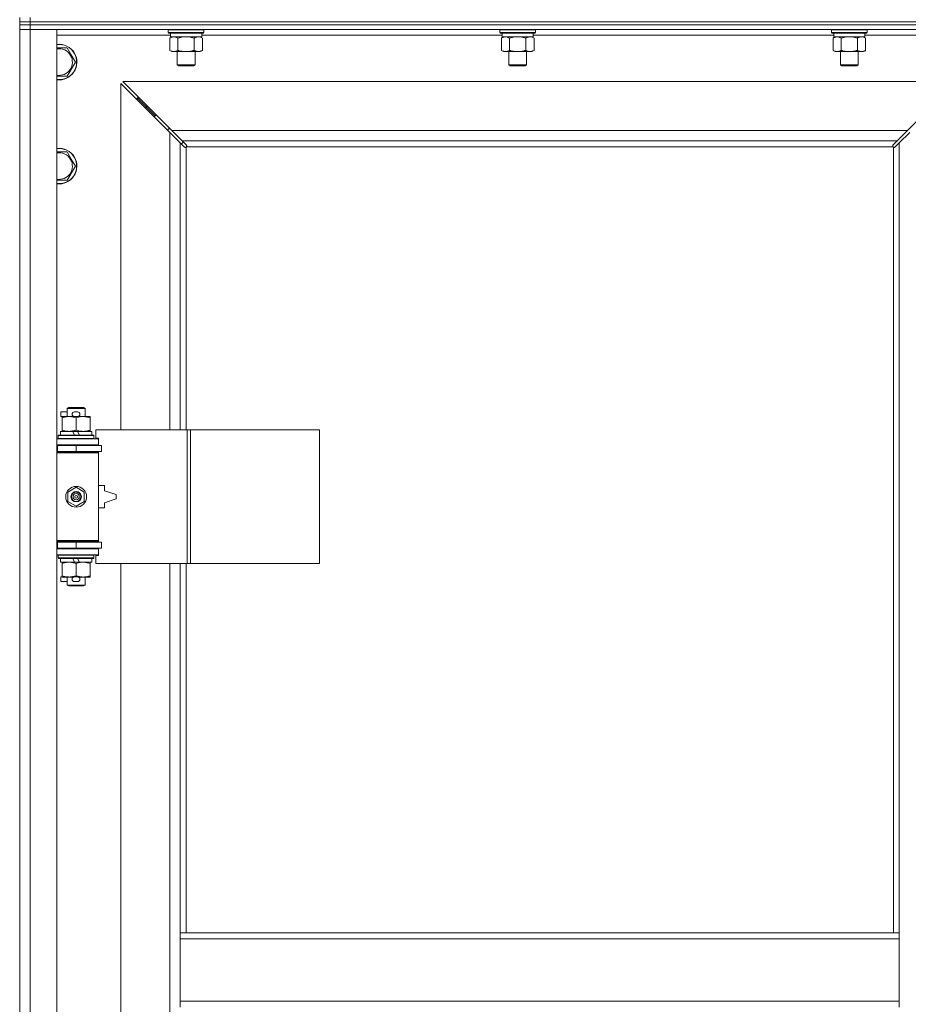
# Model space of a CAD drawing. Units: millimetres. Extents: x 0 to 39805, y -10 to 27300.
# Drawn here: x 10378 to 10976, y 19463 to 20126 of the extents above; entities that cross this region are included whole.
import ezdxf

# ---------------------------------------------------------------- set-up
doc = ezdxf.new("R2010")
doc.units = ezdxf.units.MM
doc.linetypes.add('K5LT_THIN', pattern=[0])
doc.layers.add('R', color=1, linetype='Continuous', true_color=0xff0000)
doc.layers.add('WELDING', color=7, linetype='Continuous', true_color=0xffffff)

msp = doc.modelspace()

# ---------------------------------------------------------------- linework, layer by layer
at = {"layer": 'R', "color": 7, "linetype": 'K5LT_THIN', "lineweight": 18}
for p, q in [((10377.76, 20124.11), (10377.76, 20127.11)), ((10384.76, 20124.11), (10384.76, 20127.11)), ((10377.76, 20122.11), (10377.76, 20124.11)), ((10377.76, 20124.11), (10384.76, 20124.11)), ((10384.76, 20124.11), (10377.76, 20124.11)), ((10384.76, 20122.11), (10377.76, 20122.11)), ((10377.76, 20122.11), (10384.76, 20122.11)), ((10377.76, 20122.11), (10377.76, 20119.11)), ((10384.76, 20124.11), (11710.76, 20124.11)), ((10384.76, 20122.11), (10384.76, 20124.11)), ((10384.76, 20124.11), (11710.76, 20124.11)), ((10384.76, 20122.11), (11710.76, 20122.11)), ((10384.76, 20122.11), (10384.76, 20119.11)), ((11710.76, 20122.11), (10384.76, 20122.11)), ((10384.76, 20119.11), (10377.76, 20119.11)), ((10377.76, 18853.11), (10377.76, 20119.11)), ((10377.76, 20119.11), (10384.76, 20119.11)), ((10384.76, 20119.11), (10384.76, 18853.11)), ((10384.76, 20119.11), (10402.76, 20119.11)), ((11710.76, 20119.11), (10384.76, 20119.11)), ((10402.76, 20119.11), (10402.76, 18853.11)), ((10479.26, 20115.11), (10402.76, 20115.11)), ((10477.76, 20118.81), (10477.93, 20119.11)), ((10477.76, 20118.81), (10477.76, 20116.91)), ((10479.36, 20118.81), (10477.76, 20118.81)), ((10477.76, 20116.91), (10477.93, 20116.61)), ((10479.36, 20116.91), (10477.76, 20116.91)), ((10479.51, 20116.61), (10477.93, 20116.61)), ((10478.79, 20113.26), (10480.26, 20114.11)), ((10479.26, 20116.61), (10479.26, 20114.11)), ((10500.26, 20114.11), (10479.26, 20114.11)), ((10501.76, 20118.81), (10479.36, 20118.81)), ((10501.76, 20116.91), (10479.36, 20116.91)), ((10501.58, 20116.61), (10479.51, 20116.61)), ((10500.72, 20113.26), (10499.26, 20114.11)), ((10500.26, 20116.61), (10500.26, 20114.11)), ((10702.46, 20115.11), (10500.26, 20115.11)), ((10501.76, 20118.81), (10501.58, 20119.11)), ((10501.76, 20116.91), (10501.58, 20116.61)), ((10501.76, 20118.81), (10501.76, 20116.91)), ((10700.96, 20118.81), (10701.13, 20119.11)), ((10700.96, 20118.81), (10700.96, 20116.91)), ((10702.56, 20118.81), (10700.96, 20118.81)), ((10700.96, 20116.91), (10701.13, 20116.61)), ((10702.56, 20116.91), (10700.96, 20116.91)), ((10702.71, 20116.61), (10701.13, 20116.61)), ((10701.99, 20113.26), (10703.46, 20114.11)), ((10702.46, 20116.61), (10702.46, 20114.11)), ((10723.46, 20114.11), (10702.46, 20114.11)), ((10724.96, 20118.81), (10702.56, 20118.81)), ((10724.96, 20116.91), (10702.56, 20116.91)), ((10724.78, 20116.61), (10702.71, 20116.61)), ((10723.92, 20113.26), (10722.46, 20114.11)), ((10723.46, 20116.61), (10723.46, 20114.11)), ((10925.66, 20115.11), (10723.46, 20115.11)), ((10724.96, 20118.81), (10724.78, 20119.11)), ((10724.96, 20116.91), (10724.78, 20116.61)), ((10724.96, 20118.81), (10724.96, 20116.91)), ((10924.16, 20118.81), (10924.33, 20119.11)), ((10924.16, 20118.81), (10924.16, 20116.91)), ((10925.76, 20118.81), (10924.16, 20118.81)), ((10924.16, 20116.91), (10924.33, 20116.61)), ((10925.76, 20116.91), (10924.16, 20116.91)), ((10925.91, 20116.61), (10924.33, 20116.61)), ((10925.19, 20113.26), (10926.66, 20114.11)), ((10925.66, 20116.61), (10925.66, 20114.11)), ((10946.66, 20114.11), (10925.66, 20114.11)), ((10948.16, 20118.81), (10925.76, 20118.81)), ((10948.16, 20116.91), (10925.76, 20116.91)), ((10947.98, 20116.61), (10925.91, 20116.61)), ((10947.12, 20113.26), (10945.66, 20114.11)), ((10946.66, 20116.61), (10946.66, 20114.11)), ((11022.76, 20115.11), (10946.66, 20115.11)), ((10948.16, 20118.81), (10947.98, 20119.11)), ((10948.16, 20116.91), (10947.98, 20116.61)), ((10948.16, 20118.81), (10948.16, 20116.91)), ((10478.79, 20113.26), (10478.79, 20104.96)), ((10484.27, 20113.26), (10484.27, 20104.96)), ((10495.24, 20113.26), (10495.24, 20104.96)), ((10500.72, 20113.26), (10500.72, 20104.96)), ((10701.99, 20113.26), (10701.99, 20104.96)), ((10707.47, 20113.26), (10707.47, 20104.96)), ((10718.44, 20113.26), (10718.44, 20104.96)), ((10723.92, 20113.26), (10723.92, 20104.96)), ((10925.19, 20113.26), (10925.19, 20104.96)), ((10930.67, 20113.26), (10930.67, 20104.96)), ((10941.64, 20113.26), (10941.64, 20104.96)), ((10947.12, 20113.26), (10947.12, 20104.96)), ((10409.74, 20106.61), (10412.48, 20101.86)), ((10412.48, 20101.86), (10415.22, 20097.11)), ((10478.79, 20104.96), (10480.26, 20104.11)), ((10497.98, 20104.11), (10480.26, 20104.11)), ((10483.76, 20104.11), (10483.76, 20095.18)), ((10495.76, 20104.11), (10495.76, 20095.18)), ((10499.26, 20104.11), (10497.98, 20104.11)), ((10500.72, 20104.96), (10499.26, 20104.11)), ((10701.99, 20104.96), (10703.46, 20104.11)), ((10721.18, 20104.11), (10703.46, 20104.11)), ((10706.96, 20104.11), (10706.96, 20095.18)), ((10718.96, 20104.11), (10718.96, 20095.18)), ((10722.46, 20104.11), (10721.18, 20104.11)), ((10723.92, 20104.96), (10722.46, 20104.11)), ((10925.19, 20104.96), (10926.66, 20104.11)), ((10944.38, 20104.11), (10926.66, 20104.11)), ((10930.16, 20104.11), (10930.16, 20095.18)), ((10942.16, 20104.11), (10942.16, 20095.18)), ((10945.66, 20104.11), (10944.38, 20104.11)), ((10947.12, 20104.96), (10945.66, 20104.11)), ((10415.22, 20097.11), (10409.74, 20087.61)), ((10483.76, 20095.18), (10484.76, 20094.61)), ((10484.56, 20095.18), (10483.76, 20095.18)), ((10495.76, 20095.18), (10484.56, 20095.18)), ((10485.43, 20094.61), (10484.76, 20094.61)), ((10494.76, 20094.61), (10485.43, 20094.61)), ((10495.76, 20095.18), (10494.76, 20094.61)), ((10706.96, 20095.18), (10707.96, 20094.61)), ((10707.76, 20095.18), (10706.96, 20095.18)), ((10718.96, 20095.18), (10707.76, 20095.18)), ((10708.63, 20094.61), (10707.96, 20094.61)), ((10717.96, 20094.61), (10708.63, 20094.61)), ((10718.96, 20095.18), (10717.96, 20094.61)), ((10930.16, 20095.18), (10931.16, 20094.61)), ((10930.96, 20095.18), (10930.16, 20095.18)), ((10942.16, 20095.18), (10930.96, 20095.18)), ((10931.83, 20094.61), (10931.16, 20094.61)), ((10941.16, 20094.61), (10931.83, 20094.61)), ((10942.16, 20095.18), (10941.16, 20094.61)), ((10409.74, 20087.61), (10402.76, 20087.61)), ((10478.76, 20049.69), (10445.76, 20082.69)), ((10445.76, 20082.69), (10445.76, 19849.61)), ((10447.17, 20084.11), (10480.17, 20051.11)), ((11008.34, 20084.11), (10447.17, 20084.11)), ((10975.34, 20051.11), (11008.34, 20084.11)), ((10462.76, 20067.11), (10456.76, 20073.11)), ((10462.76, 20067.11), (10456.76, 20073.11)), ((10458.17, 20073.11), (10456.76, 20073.11)), ((10456.76, 20073.11), (10456.76, 20071.69)), ((10468.76, 20061.11), (10462.76, 20067.11)), ((10468.76, 20061.11), (10462.76, 20067.11)), ((10464.17, 20067.11), (10462.76, 20067.11)), ((10462.76, 20067.11), (10462.76, 20065.69)), ((10470.17, 20061.11), (10468.76, 20061.11)), ((10468.76, 20061.11), (10468.76, 20059.69)), ((10477.76, 20052.11), (10477.76, 20050.69)), ((10479.17, 20052.11), (10477.76, 20052.11)), ((10485.76, 20042.69), (10478.76, 20049.69)), ((10478.76, 19849.61), (10478.76, 20049.69)), ((10480.17, 20051.11), (10487.17, 20044.11)), ((10480.17, 20051.11), (10975.34, 20051.11)), ((10968.34, 20044.11), (10975.34, 20051.11)), ((10976.76, 20049.69), (10969.76, 20042.69)), ((10488.47, 20039.98), (10485.76, 20042.69)), ((10485.76, 20042.69), (10485.76, 19849.61)), ((10486.65, 20041.8), (10487.79, 20043.49)), ((10487.17, 20044.11), (10489.89, 20041.39)), ((10968.34, 20044.11), (10487.17, 20044.11)), ((10490.14, 20040.85), (10490.14, 20040.78)), ((10490.14, 20040.82), (10490.14, 20040.82)), ((10965.37, 20040.85), (10965.37, 20040.78)), ((10965.62, 20041.39), (10968.34, 20044.11)), ((10969.76, 20042.69), (10967.04, 20039.98)), ((10969.76, 19511.11), (10969.76, 20042.69)), ((10409.74, 20036.61), (10412.48, 20031.86)), ((10489.01, 20039.72), (10489.08, 20039.72)), ((10489.76, 20039.85), (10489.76, 19849.61)), ((10965.5, 20040.11), (10490.01, 20040.11)), ((10490.19, 20040.54), (10490.19, 20040.54)), ((10965.76, 19511.11), (10965.76, 20039.85)), ((10966.5, 20039.72), (10966.43, 20039.72)), ((10966.46, 20039.72), (10966.46, 20039.72)), ((10412.48, 20031.86), (10415.22, 20027.11)), ((10415.22, 20027.11), (10409.74, 20017.61)), ((10409.74, 20017.61), (10402.76, 20017.61)), ((10409.76, 19864.03), (10410.76, 19864.61)), ((10409.76, 19864.03), (10421.76, 19864.03)), ((10409.76, 19858.61), (10409.76, 19864.03)), ((10410.76, 19864.61), (10420.76, 19864.61)), ((10421.76, 19864.03), (10420.76, 19864.61)), ((10421.76, 19858.61), (10421.76, 19864.03)), ((10405.56, 19858.51), (10405.56, 19861.71)), ((10409.76, 19861.71), (10405.56, 19861.71)), ((10406.26, 19858.51), (10405.56, 19858.51)), ((10406.26, 19857.76), (10406.26, 19858.61)), ((10406.26, 19858.61), (10414.1, 19858.61)), ((10406.26, 19849.46), (10406.26, 19857.76)), ((10416.66, 19861.71), (10414.66, 19861.71)), ((10416.66, 19858.51), (10414.66, 19858.51)), ((10415.76, 19849.46), (10415.76, 19857.76)), ((10417.21, 19858.61), (10420.51, 19858.61)), ((10420.51, 19858.61), (10425.26, 19858.61)), ((10425.26, 19858.61), (10425.26, 19857.76)), ((10425.26, 19849.46), (10425.26, 19857.76)), ((10405.26, 19846.11), (10405.26, 19848.61)), ((10405.26, 19848.61), (10413.46, 19848.61)), ((10406.26, 19848.61), (10406.26, 19849.46)), ((10416.77, 19848.61), (10413.46, 19848.61)), ((10413.46, 19848.61), (10414.62, 19846.11)), ((10416.77, 19848.61), (10417.93, 19846.11)), ((10416.77, 19848.61), (10426.26, 19848.61)), ((10425.26, 19849.46), (10425.26, 19848.61)), ((10426.26, 19846.11), (10426.26, 19848.61)), ((10490.44, 19849.61), (10429.06, 19849.61)), ((10429.06, 19849.61), (10429.06, 19844.11)), ((10492.79, 19849.61), (10490.44, 19849.61)), ((10490.44, 19849.61), (10490.44, 19759.61)), ((10492.79, 19849.61), (10492.79, 19759.61)), ((10579.47, 19849.61), (10492.79, 19849.61)), ((10579.47, 19849.61), (10579.47, 19759.61)), ((10402.76, 19843.61), (10430.76, 19843.61)), ((10403.76, 19845.81), (10403.93, 19846.11)), ((10403.76, 19843.91), (10403.76, 19845.81)), ((10403.76, 19845.81), (10427.76, 19845.81)), ((10403.76, 19843.91), (10403.93, 19843.61)), ((10403.76, 19843.91), (10427.76, 19843.91)), ((10403.93, 19846.11), (10427.58, 19846.11)), ((10427.76, 19845.81), (10427.58, 19846.11)), ((10427.76, 19843.91), (10427.58, 19843.61)), ((10427.76, 19843.91), (10427.76, 19845.81)), ((10429.06, 19844.11), (10430.76, 19844.11)), ((10430.76, 19844.11), (10430.76, 19843.61)), ((10430.76, 19839.61), (10430.76, 19843.61)), ((10377.76, 19835.11), (10377.76, 19839.11)), ((10402.76, 19839.61), (10430.76, 19839.61)), ((10402.76, 19839.11), (10403.26, 19839.11)), ((10403.26, 19839.11), (10415.76, 19839.11)), ((10403.26, 19835.11), (10403.26, 19839.11)), ((10409.76, 19839.11), (10409.76, 19839.61)), ((10415.76, 19835.11), (10415.76, 19839.11)), ((10415.76, 19839.11), (10432.76, 19839.11)), ((10421.76, 19839.11), (10421.76, 19839.61)), ((10430.76, 19839.61), (10430.76, 19839.11)), ((10432.76, 19835.11), (10432.76, 19839.11)), ((10402.76, 19835.11), (10403.26, 19835.11)), ((10402.76, 19834.61), (10430.26, 19834.61)), ((10402.76, 19834.11), (10430.76, 19834.11)), ((10403.26, 19835.11), (10415.76, 19835.11)), ((10409.76, 19834.61), (10409.76, 19835.11)), ((10415.76, 19835.11), (10432.76, 19835.11)), ((10421.76, 19834.61), (10421.76, 19835.11)), ((10430.76, 19834.11), (10430.26, 19834.61)), ((10430.76, 19835.11), (10430.76, 19834.11)), ((10430.76, 19775.11), (10430.76, 19834.11)), ((10410.26, 19807.78), (10415.76, 19810.96)), ((10415.76, 19810.96), (10421.26, 19807.78)), ((10434.76, 19812.11), (10430.76, 19812.11)), ((10434.76, 19808.61), (10434.76, 19812.11)), ((10410.26, 19801.43), (10410.26, 19807.78)), ((10421.26, 19807.78), (10421.26, 19801.43)), ((10442.76, 19806.11), (10434.76, 19808.61)), ((10434.76, 19800.61), (10442.76, 19803.11)), ((10442.76, 19803.11), (10442.76, 19806.11)), ((10415.76, 19798.26), (10410.26, 19801.43)), ((10421.26, 19801.43), (10415.76, 19798.26)), ((10430.76, 19797.11), (10434.76, 19797.11)), ((10434.76, 19797.11), (10434.76, 19800.61)), ((10377.76, 19770.11), (10377.76, 19774.11)), ((10402.76, 19775.11), (10430.76, 19775.11)), ((10402.76, 19774.61), (10430.26, 19774.61)), ((10403.26, 19774.11), (10402.76, 19774.11)), ((10403.26, 19770.11), (10402.76, 19770.11)), ((10430.76, 19769.61), (10402.76, 19769.61)), ((10415.76, 19774.11), (10403.26, 19774.11)), ((10403.26, 19774.11), (10403.26, 19770.11)), ((10415.76, 19770.11), (10403.26, 19770.11)), ((10409.76, 19774.11), (10409.76, 19774.61)), ((10409.76, 19769.61), (10409.76, 19770.11)), ((10432.76, 19774.11), (10415.76, 19774.11)), ((10415.76, 19774.11), (10415.76, 19770.11)), ((10432.76, 19770.11), (10415.76, 19770.11)), ((10421.76, 19774.11), (10421.76, 19774.61)), ((10421.76, 19769.61), (10421.76, 19770.11)), ((10430.76, 19775.11), (10430.26, 19774.61)), ((10430.76, 19775.11), (10430.76, 19774.11)), ((10430.76, 19770.11), (10430.76, 19769.61)), ((10430.76, 19769.61), (10430.76, 19765.61)), ((10432.76, 19774.11), (10432.76, 19770.11)), ((10430.76, 19765.61), (10402.76, 19765.61)), ((10403.76, 19765.31), (10403.93, 19765.61)), ((10403.76, 19763.41), (10403.76, 19765.31)), ((10403.76, 19765.31), (10427.76, 19765.31)), ((10403.76, 19763.41), (10403.93, 19763.11)), ((10403.76, 19763.41), (10427.76, 19763.41)), ((10403.93, 19763.11), (10427.58, 19763.11)), ((10405.26, 19760.61), (10405.26, 19763.11)), ((10413.46, 19763.11), (10414.62, 19760.61)), ((10416.77, 19763.11), (10417.93, 19760.61)), ((10426.26, 19760.61), (10426.26, 19763.11)), ((10427.76, 19765.31), (10427.58, 19765.61)), ((10427.76, 19763.41), (10427.58, 19763.11)), ((10427.76, 19763.41), (10427.76, 19765.31)), ((10430.76, 19765.11), (10429.06, 19765.11)), ((10429.06, 19765.11), (10429.06, 19759.61)), ((10430.76, 19765.61), (10430.76, 19765.11)), ((10405.26, 19760.61), (10414.62, 19760.61)), ((10406.26, 19759.76), (10406.26, 19760.61)), ((10406.26, 19751.46), (10406.26, 19759.76)), ((10414.62, 19760.61), (10417.93, 19760.61)), ((10415.76, 19751.46), (10415.76, 19759.76)), ((10417.93, 19760.61), (10426.26, 19760.61)), ((10425.26, 19760.61), (10425.26, 19759.76)), ((10425.26, 19751.46), (10425.26, 19759.76)), ((10490.44, 19759.61), (10429.06, 19759.61)), ((10445.76, 19759.61), (10445.76, 19212.61)), ((10478.76, 19212.61), (10478.76, 19759.61)), ((10485.76, 19759.61), (10485.76, 19511.11)), ((10489.76, 19759.61), (10489.76, 19511.11)), ((10492.79, 19759.61), (10490.44, 19759.61)), ((10579.47, 19759.61), (10492.79, 19759.61)), ((10405.56, 19747.51), (10405.56, 19750.71)), ((10406.26, 19750.71), (10405.56, 19750.71)), ((10406.26, 19750.61), (10406.26, 19751.46)), ((10411.01, 19750.61), (10406.26, 19750.61)), ((10409.76, 19745.18), (10409.76, 19750.61)), ((10414.1, 19750.61), (10411.01, 19750.61)), ((10416.66, 19750.71), (10414.66, 19750.71)), ((10420.51, 19750.61), (10417.21, 19750.61)), ((10425.26, 19750.61), (10420.51, 19750.61)), ((10421.76, 19745.18), (10421.76, 19750.61)), ((10425.26, 19751.46), (10425.26, 19750.61)), ((10409.76, 19747.51), (10405.56, 19747.51)), ((10409.76, 19745.18), (10410.76, 19744.61)), ((10409.76, 19745.18), (10421.76, 19745.18)), ((10410.76, 19744.61), (10420.76, 19744.61)), ((10416.66, 19747.51), (10414.66, 19747.51)), ((10421.76, 19745.18), (10420.76, 19744.61)), ((10485.76, 19511.11), (10485.76, 19507.11)), ((10485.76, 19511.11), (10969.76, 19511.11)), ((10969.76, 19511.11), (10969.76, 19507.11)), ((10485.76, 19507.11), (10485.76, 19465.11)), ((10485.76, 19507.11), (10969.76, 19507.11)), ((10969.76, 19507.11), (10969.76, 19465.11)), ((10485.76, 19465.11), (10485.76, 19461.11)), ((10485.76, 19465.11), (10969.76, 19465.11)), ((10969.76, 19465.11), (10969.76, 19461.11))]:
    msp.add_line(p, q, dxfattribs=at)
for radius in [7, 3.49, 3.49, 3.25, 3.19, 3.19, 2.1, 0.9]:
    msp.add_circle((10415.76, 19804.61), radius, dxfattribs=at)
for centre, radius, start, end in [((10404.26, 20097.11), 12, 30, 97.18076), ((10404.26, 20097.11), 11.83, 30, 97.28649), ((10404.26, 20097.11), 8.97, 30, 99.62375), ((10404.26, 20097.11), 12, 262.81924, 30), ((10404.26, 20097.11), 11.83, 262.71351, 30), ((10404.26, 20097.11), 8.97, 260.37625, 30), ((10404.26, 20027.11), 12, 30, 97.18076), ((10404.26, 20027.11), 11.83, 30, 97.28649), ((10404.26, 20027.11), 8.97, 30, 99.62375), ((10489.19, 20040.67), 1, 304.4499, 325.5501), ((10966.32, 20040.67), 1, 214.4499, 235.5501), ((10404.26, 20027.11), 12, 262.81924, 30), ((10404.26, 20027.11), 11.83, 262.71351, 30), ((10404.26, 20027.11), 8.97, 260.37625, 30), ((10414.66, 19860.11), 1.6, 90, 270), ((10416.66, 19860.11), 1.6, 270, 90), ((10402.76, 19831.11), 4, 61.04498, 90), ((10402.76, 19831.11), 8, 28.95502, 30), ((10402.76, 19778.11), 4, 270, 298.95502), ((10402.76, 19778.11), 8, 330, 331.04498), ((10414.66, 19749.11), 1.6, 90, 270), ((10416.66, 19749.11), 1.6, 270, 90)]:
    msp.add_arc(centre, radius, start, end, dxfattribs=at)
at = {"layer": 'WELDING', "color": 7, "linetype": 'K5LT_THIN', "lineweight": 18}
for p, q in [((10486.07, 20113.71), (10484.27, 20113.26)), ((10487.9, 20114), (10486.07, 20113.71)), ((10489.76, 20114.11), (10487.9, 20114)), ((10491.61, 20114), (10489.76, 20114.11)), ((10493.44, 20113.71), (10491.61, 20114)), ((10495.24, 20113.26), (10493.44, 20113.71)), ((10498.91, 20114), (10497.98, 20114.11)), ((10499.83, 20113.71), (10498.91, 20114)), ((10500.72, 20113.26), (10499.83, 20113.71)), ((10709.27, 20113.71), (10707.47, 20113.26)), ((10711.1, 20114), (10709.27, 20113.71)), ((10712.96, 20114.11), (10711.1, 20114)), ((10714.81, 20114), (10712.96, 20114.11)), ((10716.64, 20113.71), (10714.81, 20114)), ((10718.44, 20113.26), (10716.64, 20113.71)), ((10722.11, 20114), (10721.18, 20114.11)), ((10723.03, 20113.71), (10722.11, 20114)), ((10723.92, 20113.26), (10723.03, 20113.71)), ((10932.47, 20113.71), (10930.67, 20113.26)), ((10934.3, 20114), (10932.47, 20113.71)), ((10936.16, 20114.11), (10934.3, 20114)), ((10938.01, 20114), (10936.16, 20114.11)), ((10939.84, 20113.71), (10938.01, 20114)), ((10941.64, 20113.26), (10939.84, 20113.71)), ((10945.31, 20114), (10944.38, 20114.11)), ((10946.23, 20113.71), (10945.31, 20114)), ((10947.12, 20113.26), (10946.23, 20113.71)), ((10402.76, 20106.61), (10409.74, 20106.61)), ((10489.89, 20041.39), (10490.02, 20041.22)), ((10490.02, 20041.22), (10490.11, 20041.02)), ((10490.11, 20041.02), (10490.14, 20040.82)), ((10490.14, 20040.82), (10490.14, 20040.78)), ((10490.17, 20040.7), (10490.14, 20040.78)), ((10490.14, 20040.47), (10490.18, 20040.66)), ((10490.18, 20040.62), (10490.17, 20040.7)), ((10965.33, 20040.66), (10965.37, 20040.47)), ((10965.37, 20040.82), (10965.4, 20041.02)), ((10965.37, 20040.78), (10965.37, 20040.82)), ((10965.4, 20041.02), (10965.49, 20041.22)), ((10965.49, 20041.22), (10965.62, 20041.39)), ((10402.76, 20036.61), (10409.74, 20036.61)), ((10488.65, 20039.84), (10488.47, 20039.98)), ((10488.84, 20039.75), (10488.65, 20039.84)), ((10489.05, 20039.72), (10488.84, 20039.75)), ((10489.08, 20039.72), (10489.05, 20039.72)), ((10489.2, 20039.69), (10489.4, 20039.72)), ((10489.32, 20039.67), (10489.47, 20039.69)), ((10489.4, 20039.72), (10489.58, 20039.77)), ((10489.47, 20039.69), (10489.62, 20039.75)), ((10489.58, 20039.77), (10489.76, 20039.85)), ((10489.62, 20039.75), (10489.76, 20039.85)), ((10490.01, 20040.11), (10490.09, 20040.28)), ((10490.01, 20040.11), (10490.11, 20040.24)), ((10490.09, 20040.28), (10490.14, 20040.47)), ((10490.11, 20040.24), (10490.17, 20040.39)), ((10490.17, 20040.39), (10490.19, 20040.54)), ((10490.19, 20040.54), (10490.18, 20040.62)), ((10965.32, 20040.54), (10965.34, 20040.39)), ((10965.34, 20040.39), (10965.4, 20040.24)), ((10965.37, 20040.47), (10965.42, 20040.28)), ((10965.4, 20040.24), (10965.5, 20040.11)), ((10965.42, 20040.28), (10965.5, 20040.11)), ((10965.76, 20039.85), (10965.93, 20039.77)), ((10965.76, 20039.85), (10965.89, 20039.75)), ((10965.89, 20039.75), (10966.04, 20039.69)), ((10965.93, 20039.77), (10966.11, 20039.72)), ((10966.04, 20039.69), (10966.19, 20039.67)), ((10966.11, 20039.72), (10966.31, 20039.69)), ((10966.19, 20039.67), (10966.27, 20039.68)), ((10966.27, 20039.68), (10966.35, 20039.7)), ((10966.35, 20039.7), (10966.43, 20039.72)), ((10966.46, 20039.72), (10966.43, 20039.72)), ((10966.67, 20039.75), (10966.46, 20039.72)), ((10966.86, 20039.84), (10966.67, 20039.75)), ((10967.04, 20039.98), (10966.86, 20039.84))]:
    msp.add_line(p, q, dxfattribs=at)
for centre, start, end in [((10965.92, 20040.54), 155.94988, 179.92186), ((10489.32, 20040.27), 245.94988, 269.92186)]:
    msp.add_arc(centre, 0.595, start, end, dxfattribs=at)
for points, knots in [([(10481.53, 20114.11), (10481.4, 20114.11), (10481.15, 20114.1), (10480.78, 20114.05), (10480.42, 20113.96), (10479.95, 20113.82), (10479.41, 20113.6), (10478.99, 20113.38), (10478.79, 20113.26)], [0, 0, 0, 0, 1.192024, 2.404251, 3.60809, 4.765234, 6.955738, 9, 9, 9, 9]), ([(10484.27, 20113.26), (10483.98, 20113.42), (10483.55, 20113.65), (10482.99, 20113.86), (10482.6, 20113.97), (10482.24, 20114.05), (10481.88, 20114.1), (10481.65, 20114.11), (10481.53, 20114.11)], [0, 0, 0, 0, 2.905563, 4.375924, 5.511195, 6.679161, 7.850161, 9, 9, 9, 9]), ([(10497.98, 20114.11), (10497.8, 20114.11), (10497.48, 20114.09), (10496.99, 20114), (10496.47, 20113.85), (10495.87, 20113.6), (10495.44, 20113.38), (10495.24, 20113.26)], [0, 0, 0, 0, 1.597458, 2.676777, 4.235764, 6.182879, 8, 8, 8, 8]), ([(10704.73, 20114.11), (10704.6, 20114.11), (10704.35, 20114.1), (10703.98, 20114.05), (10703.62, 20113.96), (10703.15, 20113.82), (10702.61, 20113.6), (10702.19, 20113.38), (10701.99, 20113.26)], [0, 0, 0, 0, 1.192024, 2.404251, 3.60809, 4.765234, 6.955738, 9, 9, 9, 9]), ([(10707.47, 20113.26), (10707.18, 20113.42), (10706.75, 20113.65), (10706.19, 20113.86), (10705.8, 20113.97), (10705.44, 20114.05), (10705.08, 20114.1), (10704.85, 20114.11), (10704.73, 20114.11)], [0, 0, 0, 0, 2.905563, 4.375924, 5.511195, 6.679161, 7.850161, 9, 9, 9, 9]), ([(10721.18, 20114.11), (10721, 20114.11), (10720.68, 20114.09), (10720.19, 20114), (10719.67, 20113.85), (10719.07, 20113.6), (10718.64, 20113.38), (10718.44, 20113.26)], [0, 0, 0, 0, 1.597458, 2.676777, 4.235764, 6.182879, 8, 8, 8, 8]), ([(10927.93, 20114.11), (10927.8, 20114.11), (10927.55, 20114.1), (10927.18, 20114.05), (10926.82, 20113.96), (10926.35, 20113.82), (10925.81, 20113.6), (10925.39, 20113.38), (10925.19, 20113.26)], [0, 0, 0, 0, 1.192024, 2.404251, 3.60809, 4.765234, 6.955738, 9, 9, 9, 9]), ([(10930.67, 20113.26), (10930.38, 20113.42), (10929.95, 20113.65), (10929.39, 20113.86), (10929, 20113.97), (10928.64, 20114.05), (10928.28, 20114.1), (10928.05, 20114.11), (10927.93, 20114.11)], [0, 0, 0, 0, 2.905563, 4.375924, 5.511195, 6.679161, 7.850161, 9, 9, 9, 9]), ([(10944.38, 20114.11), (10944.2, 20114.11), (10943.88, 20114.09), (10943.39, 20114), (10942.87, 20113.85), (10942.27, 20113.6), (10941.84, 20113.38), (10941.64, 20113.26)], [0, 0, 0, 0, 1.597458, 2.676777, 4.235764, 6.182879, 8, 8, 8, 8]), ([(10478.79, 20104.96), (10479.11, 20104.77), (10479.58, 20104.53), (10480.15, 20104.33), (10480.5, 20104.23), (10480.8, 20104.17), (10481.14, 20104.12), (10481.5, 20104.1), (10481.85, 20104.12), (10482.16, 20104.15), (10482.5, 20104.22), (10482.94, 20104.34), (10483.55, 20104.57), (10484.01, 20104.81), (10484.27, 20104.96)], [0, 0, 0, 0, 2.72415, 3.912285, 4.716446, 5.530362, 6.353984, 7.500189, 8.40607, 9.211142, 9.998759, 11.128707, 12.847273, 15, 15, 15, 15]), ([(10484.27, 20104.96), (10484.36, 20104.93), (10484.55, 20104.88), (10484.82, 20104.8), (10485.1, 20104.73), (10485.66, 20104.59), (10486.42, 20104.43), (10487.4, 20104.27), (10488.12, 20104.18), (10488.67, 20104.14), (10489.03, 20104.12), (10489.33, 20104.11), (10489.58, 20104.11), (10489.82, 20104.11), (10490.12, 20104.11), (10490.48, 20104.12), (10490.84, 20104.14), (10491.33, 20104.18), (10491.93, 20104.24), (10492.84, 20104.38), (10493.73, 20104.56), (10494.49, 20104.75), (10494.92, 20104.86), (10495.13, 20104.93), (10495.24, 20104.96)], [0, 0, 0, 0, 0.360272, 0.720544, 1.080816, 1.441087, 2.882175, 4.029166, 5.176157, 5.634334, 6.092512, 6.546256, 6.773128, 7, 7.455961, 7.911922, 8.367882, 8.823843, 9.735765, 10.647686, 12.323843, 13.161922, 13.580961, 14, 14, 14, 14]), ([(10495.24, 20104.96), (10495.49, 20104.81), (10495.92, 20104.59), (10496.53, 20104.35), (10497.06, 20104.2), (10497.54, 20104.12), (10497.85, 20104.11), (10497.98, 20104.11)], [0, 0, 0, 0, 2.217775, 3.830428, 5.353122, 6.821732, 8, 8, 8, 8]), ([(10497.98, 20104.11), (10498.16, 20104.11), (10498.52, 20104.13), (10498.96, 20104.22), (10499.45, 20104.36), (10500.02, 20104.57), (10500.49, 20104.82), (10500.72, 20104.96)], [0, 0, 0, 0, 1.523216, 3.057663, 3.814901, 5.878539, 8, 8, 8, 8]), ([(10701.99, 20104.96), (10702.31, 20104.77), (10702.78, 20104.53), (10703.35, 20104.33), (10703.7, 20104.23), (10704, 20104.17), (10704.34, 20104.12), (10704.7, 20104.1), (10705.05, 20104.12), (10705.36, 20104.15), (10705.7, 20104.22), (10706.14, 20104.34), (10706.75, 20104.57), (10707.21, 20104.81), (10707.47, 20104.96)], [0, 0, 0, 0, 2.72415, 3.912285, 4.716446, 5.530362, 6.353984, 7.500189, 8.40607, 9.211142, 9.998759, 11.128707, 12.847273, 15, 15, 15, 15]), ([(10707.47, 20104.96), (10707.56, 20104.93), (10707.75, 20104.88), (10708.02, 20104.8), (10708.3, 20104.73), (10708.86, 20104.59), (10709.62, 20104.43), (10710.6, 20104.27), (10711.32, 20104.18), (10711.87, 20104.14), (10712.23, 20104.12), (10712.53, 20104.11), (10712.78, 20104.11), (10713.02, 20104.11), (10713.32, 20104.11), (10713.68, 20104.12), (10714.04, 20104.14), (10714.53, 20104.18), (10715.13, 20104.24), (10716.04, 20104.38), (10716.93, 20104.56), (10717.69, 20104.75), (10718.12, 20104.86), (10718.33, 20104.93), (10718.44, 20104.96)], [0, 0, 0, 0, 0.360272, 0.720544, 1.080816, 1.441087, 2.882175, 4.029166, 5.176157, 5.634334, 6.092512, 6.546256, 6.773128, 7, 7.455961, 7.911922, 8.367882, 8.823843, 9.735765, 10.647686, 12.323843, 13.161922, 13.580961, 14, 14, 14, 14]), ([(10718.44, 20104.96), (10718.69, 20104.81), (10719.12, 20104.59), (10719.73, 20104.35), (10720.26, 20104.2), (10720.74, 20104.12), (10721.05, 20104.11), (10721.18, 20104.11)], [0, 0, 0, 0, 2.217775, 3.830428, 5.353122, 6.821732, 8, 8, 8, 8]), ([(10721.18, 20104.11), (10721.36, 20104.11), (10721.72, 20104.13), (10722.16, 20104.22), (10722.65, 20104.36), (10723.22, 20104.57), (10723.69, 20104.82), (10723.92, 20104.96)], [0, 0, 0, 0, 1.523216, 3.057663, 3.814901, 5.878539, 8, 8, 8, 8]), ([(10925.19, 20104.96), (10925.51, 20104.77), (10925.98, 20104.53), (10926.55, 20104.33), (10926.9, 20104.23), (10927.2, 20104.17), (10927.54, 20104.12), (10927.9, 20104.1), (10928.25, 20104.12), (10928.56, 20104.15), (10928.9, 20104.22), (10929.34, 20104.34), (10929.95, 20104.57), (10930.41, 20104.81), (10930.67, 20104.96)], [0, 0, 0, 0, 2.72415, 3.912285, 4.716446, 5.530362, 6.353984, 7.500189, 8.40607, 9.211142, 9.998759, 11.128707, 12.847273, 15, 15, 15, 15]), ([(10930.67, 20104.96), (10930.76, 20104.93), (10930.95, 20104.88), (10931.22, 20104.8), (10931.5, 20104.73), (10932.06, 20104.59), (10932.82, 20104.43), (10933.8, 20104.27), (10934.52, 20104.18), (10935.07, 20104.14), (10935.43, 20104.12), (10935.73, 20104.11), (10935.98, 20104.11), (10936.22, 20104.11), (10936.52, 20104.11), (10936.88, 20104.12), (10937.24, 20104.14), (10937.73, 20104.18), (10938.33, 20104.24), (10939.24, 20104.38), (10940.13, 20104.56), (10940.89, 20104.75), (10941.32, 20104.86), (10941.53, 20104.93), (10941.64, 20104.96)], [0, 0, 0, 0, 0.360272, 0.720544, 1.080816, 1.441087, 2.882175, 4.029166, 5.176157, 5.634334, 6.092512, 6.546256, 6.773128, 7, 7.455961, 7.911922, 8.367882, 8.823843, 9.735765, 10.647686, 12.323843, 13.161922, 13.580961, 14, 14, 14, 14]), ([(10941.64, 20104.96), (10941.89, 20104.81), (10942.32, 20104.59), (10942.93, 20104.35), (10943.46, 20104.2), (10943.94, 20104.12), (10944.25, 20104.11), (10944.38, 20104.11)], [0, 0, 0, 0, 2.217775, 3.830428, 5.353122, 6.821732, 8, 8, 8, 8]), ([(10944.38, 20104.11), (10944.56, 20104.11), (10944.92, 20104.13), (10945.36, 20104.22), (10945.85, 20104.36), (10946.42, 20104.57), (10946.89, 20104.82), (10947.12, 20104.96)], [0, 0, 0, 0, 1.523216, 3.057663, 3.814901, 5.878539, 8, 8, 8, 8]), ([(10415.76, 19857.76), (10415.2, 19857.95), (10414.38, 19858.18), (10413.38, 19858.39), (10412.79, 19858.48), (10412.27, 19858.55), (10411.67, 19858.59), (10411.06, 19858.61), (10410.44, 19858.6), (10409.99, 19858.57), (10409.49, 19858.52), (10408.86, 19858.43), (10407.72, 19858.21), (10406.83, 19857.95), (10406.26, 19857.76)], [0, 0, 0, 0, 2.72415, 3.912285, 4.716446, 5.530362, 6.353984, 7.500189, 8.40607, 9.211142, 9.605533, 10.761675, 12.184093, 15, 15, 15, 15]), ([(10420.51, 19858.61), (10420.18, 19858.61), (10419.64, 19858.59), (10418.79, 19858.5), (10417.88, 19858.35), (10416.84, 19858.1), (10416.11, 19857.88), (10415.76, 19857.76)], [0, 0, 0, 0, 1.597458, 2.676777, 4.235764, 6.182879, 8, 8, 8, 8]), ([(10425.26, 19857.76), (10424.68, 19857.95), (10423.83, 19858.2), (10422.72, 19858.42), (10422, 19858.52), (10421.26, 19858.59), (10420.78, 19858.61), (10420.51, 19858.61)], [0, 0, 0, 0, 3.005828, 4.318193, 5.5895, 6.632109, 8, 8, 8, 8]), ([(10406.26, 19849.46), (10406.75, 19849.29), (10407.51, 19849.07), (10408.48, 19848.85), (10409.15, 19848.74), (10409.77, 19848.66), (10410.39, 19848.62), (10410.8, 19848.61), (10411.01, 19848.61)], [0, 0, 0, 0, 2.905563, 4.375924, 5.511195, 6.679161, 7.850161, 9, 9, 9, 9]), ([(10411.01, 19848.61), (10411.22, 19848.61), (10411.65, 19848.62), (10412.3, 19848.67), (10412.93, 19848.75), (10413.73, 19848.89), (10414.67, 19849.11), (10415.4, 19849.34), (10415.76, 19849.46)], [0, 0, 0, 0, 1.192024, 2.404251, 3.60809, 4.765234, 6.955738, 9, 9, 9, 9]), ([(10415.76, 19849.46), (10416.18, 19849.31), (10416.93, 19849.09), (10417.93, 19848.86), (10418.75, 19848.72), (10419.5, 19848.64), (10420.08, 19848.61), (10420.41, 19848.61), (10420.51, 19848.61)], [0, 0, 0, 0, 2.494996, 4.309231, 5.73815, 7.133977, 8.472011, 9, 9, 9, 9]), ([(10420.51, 19848.61), (10420.81, 19848.61), (10421.43, 19848.63), (10422.19, 19848.72), (10423.06, 19848.86), (10424.03, 19849.07), (10424.84, 19849.32), (10425.26, 19849.46)], [0, 0, 0, 0, 1.523216, 3.057663, 3.814901, 5.878539, 8, 8, 8, 8]), ([(10415.76, 19759.76), (10415.2, 19759.95), (10414.38, 19760.18), (10413.38, 19760.39), (10412.79, 19760.48), (10412.27, 19760.55), (10411.67, 19760.59), (10411.06, 19760.61), (10410.44, 19760.6), (10409.99, 19760.57), (10409.49, 19760.52), (10408.86, 19760.43), (10407.72, 19760.21), (10406.83, 19759.95), (10406.26, 19759.76)], [0, 0, 0, 0, 2.72415, 3.912285, 4.716446, 5.530362, 6.353984, 7.500189, 8.40607, 9.211142, 9.605533, 10.761675, 12.184093, 15, 15, 15, 15]), ([(10420.51, 19760.61), (10420.18, 19760.61), (10419.64, 19760.59), (10418.79, 19760.5), (10417.88, 19760.35), (10416.84, 19760.1), (10416.11, 19759.88), (10415.76, 19759.76)], [0, 0, 0, 0, 1.597458, 2.676777, 4.235764, 6.182879, 8, 8, 8, 8]), ([(10425.26, 19759.76), (10424.68, 19759.95), (10423.83, 19760.2), (10422.72, 19760.42), (10422, 19760.52), (10421.26, 19760.59), (10420.78, 19760.61), (10420.51, 19760.61)], [0, 0, 0, 0, 3.005828, 4.318193, 5.5895, 6.632109, 8, 8, 8, 8]), ([(10406.26, 19751.46), (10406.75, 19751.29), (10407.51, 19751.07), (10408.48, 19750.85), (10409.15, 19750.74), (10409.77, 19750.66), (10410.39, 19750.62), (10410.8, 19750.61), (10411.01, 19750.61)], [0, 0, 0, 0, 2.905563, 4.375924, 5.511195, 6.679161, 7.850161, 9, 9, 9, 9]), ([(10411.01, 19750.61), (10411.22, 19750.61), (10411.65, 19750.62), (10412.3, 19750.67), (10412.93, 19750.75), (10413.73, 19750.89), (10414.67, 19751.11), (10415.4, 19751.34), (10415.76, 19751.46)], [0, 0, 0, 0, 1.192024, 2.404251, 3.60809, 4.765234, 6.955738, 9, 9, 9, 9]), ([(10415.76, 19751.46), (10416.18, 19751.31), (10416.93, 19751.09), (10417.93, 19750.86), (10418.75, 19750.72), (10419.5, 19750.64), (10420.08, 19750.61), (10420.41, 19750.61), (10420.51, 19750.61)], [0, 0, 0, 0, 2.494996, 4.309231, 5.73815, 7.133977, 8.472011, 9, 9, 9, 9]), ([(10420.51, 19750.61), (10420.81, 19750.61), (10421.43, 19750.63), (10422.19, 19750.72), (10423.06, 19750.86), (10424.03, 19751.07), (10424.84, 19751.32), (10425.26, 19751.46)], [0, 0, 0, 0, 1.523216, 3.057663, 3.814901, 5.878539, 8, 8, 8, 8])]:
    msp.add_open_spline(points, degree=3, knots=knots, dxfattribs=at)

doc.saveas('drawing.dxf')
